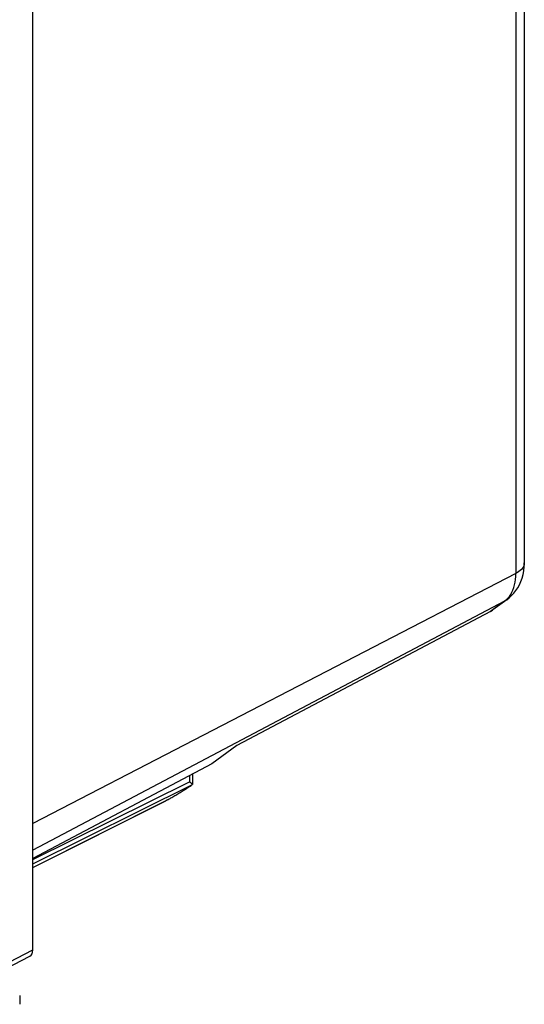
# Model space of a CAD drawing. Units: millimetres. Extents: x 130.2 to 169.9, y 78.7 to 130.
# Drawn here: x 153 to 168.1, y 80.1 to 109.6 of the extents above; entities that cross this region are included whole.
import ezdxf

# ---------------------------------------------------------------- set-up
doc = ezdxf.new("R2010")
doc.units = ezdxf.units.MM
doc.header["$LTSCALE"] = 16.335
doc.layers.add('21814000', color=7, linetype='CONTINUOUS')
doc.layers.add('26814000', color=7, linetype='CONTINUOUS')

msp = doc.modelspace()

# ---------------------------------------------------------------- linework, layer by layer
at = {"layer": '21814000', "color": 253, "linetype": 'CONTINUOUS'}
for p, q in [((167.849, 117.961), (167.849, 93.029)), ((167.849, 93.029), (153.387, 85.541)), ((167.51, 92.196), (153.387, 84.742)), ((167.51, 92.196), (167.091, 91.892))]:
    msp.add_line(p, q, dxfattribs=at)
at = {"layer": '21814000', "color": 7, "linetype": 'CONTINUOUS'}
for p, q in [((168.102, 117.705), (168.102, 93.341)), ((153.387, 85.541), (153.387, 116.149)), ((167.577, 92.238), (167.161, 91.936)), ((167.091, 91.892), (159.498, 87.877)), ((159.498, 87.877), (158.745, 87.331)), ((158.745, 87.331), (153.387, 84.498))]:
    msp.add_line(p, q, dxfattribs=at)
for points in [[(167.577, 92.238), (167.652, 92.296), (167.723, 92.362), (167.789, 92.434), (167.85, 92.513), (167.906, 92.598), (167.956, 92.689), (167.999, 92.785), (168.035, 92.887), (168.064, 92.994), (168.085, 93.106), (168.097, 93.222), (168.102, 93.341)], [(167.091, 91.892), (167.147, 91.926), (167.16, 91.935)]]:
    msp.add_lwpolyline(points, dxfattribs=at)
at = {"layer": '21814000', "color": 253, "linetype": 'CONTINUOUS'}
for points in [[(168.102, 93.341), (168.101, 93.322), (168.095, 93.286), (168.083, 93.25), (168.066, 93.215), (168.043, 93.181), (168.014, 93.147), (167.98, 93.115), (167.941, 93.085), (167.897, 93.056), (167.849, 93.029)], [(167.61, 92.285), (167.654, 92.339), (167.694, 92.398), (167.73, 92.462), (167.761, 92.53), (167.788, 92.604), (167.81, 92.682), (167.827, 92.763), (167.839, 92.849), (167.847, 92.937), (167.849, 93.029)], [(167.51, 92.196), (167.562, 92.238), (167.61, 92.285)], [(167.577, 92.238), (167.559, 92.225), (167.51, 92.196)]]:
    msp.add_lwpolyline(points, dxfattribs=at)
at = {"layer": '26814000', "color": 7, "linetype": 'CONTINUOUS'}
for p, q in [((153.387, 81.757), (153.387, 119.933)), ((158.164, 87.024), (158.164, 86.71)), ((158.164, 86.709), (158.164, 86.71)), ((153.387, 84.223), (157.365, 86.219)), ((152.59, 81.207), (153.297, 81.568)), ((152.994, 80.392), (152.994, 80.131))]:
    msp.add_line(p, q, dxfattribs=at)
at = {"layer": '26814000', "color": 253, "linetype": 'CONTINUOUS'}
for p, q in [((158.079, 86.979), (158.079, 86.789)), ((153.387, 84.462), (158.079, 86.789)), ((153.387, 84.34), (158.164, 86.709)), ((153.387, 84.224), (157.415, 86.246)), ((152.68, 81.395), (153.387, 81.757))]:
    msp.add_line(p, q, dxfattribs=at)
at = {"layer": '26814000', "color": 7, "linetype": 'CONTINUOUS'}
for points in [[(157.415, 86.246), (157.441, 86.261), (157.468, 86.276), (157.495, 86.292), (157.523, 86.308), (157.551, 86.325), (157.58, 86.342), (157.609, 86.359), (157.639, 86.377), (157.669, 86.395), (157.7, 86.413), (157.731, 86.432), (157.762, 86.452), (157.795, 86.471), (157.827, 86.491), (157.86, 86.512), (157.893, 86.533), (157.926, 86.554), (157.96, 86.575), (157.994, 86.596), (158.027, 86.618), (158.061, 86.64), (158.095, 86.662), (158.129, 86.684), (158.162, 86.706)], [(158.16, 86.718), (158.157, 86.722), (158.154, 86.726), (158.149, 86.731), (158.144, 86.736), (158.138, 86.742), (158.132, 86.748), (158.124, 86.754), (158.116, 86.76), (158.108, 86.767), (158.099, 86.774), (158.089, 86.782), (158.079, 86.789)], [(158.164, 86.71), (158.163, 86.712), (158.162, 86.715), (158.16, 86.718)], [(158.164, 86.709), (158.163, 86.709), (158.163, 86.708), (158.163, 86.708), (158.163, 86.707), (158.163, 86.707), (158.162, 86.706)], [(157.415, 86.246), (157.381, 86.227), (157.365, 86.219)]]:
    msp.add_lwpolyline(points, dxfattribs=at)
msp.add_ellipse((153.14, 81.88), major_axis=(-0.157, 0.313), ratio=0.612368, start_param=-3.13639, end_param=-2.255474, dxfattribs=at)

doc.saveas('drawing.dxf')
